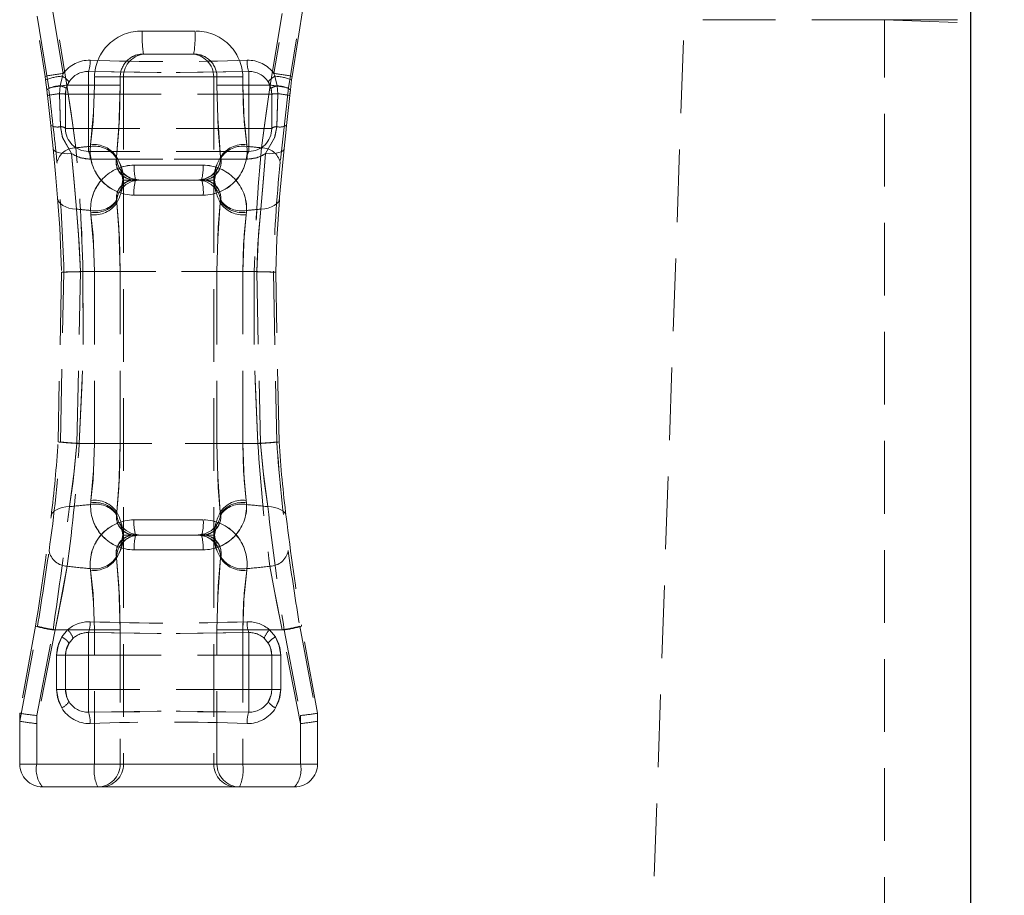
# Model space of a CAD drawing. Units: millimetres. Extents: x 0 to 420, y 0 to 297.
# Drawn here: x 175 to 192, y 236 to 251 of the extents above; entities that cross this region are included whole.
import ezdxf

# ---------------------------------------------------------------- set-up
doc = ezdxf.new("R2010")
doc.units = ezdxf.units.MM
doc.linetypes.add('HIDDEN', pattern=[1.905, 1.27, -0.635])
doc.layers.add('THICK_LINE', color=7, linetype='Continuous', lineweight=15)
doc.styles.add('SLDTEXTSTYLE4', font='TXT', dxfattribs={"width": 0.663})
doc.dimstyles.new('SLDDIMSTYLE1', dxfattribs={"dimtxt": 3.5, "dimasz": 4, "dimexe": 0, "dimexo": 0.0625, "dimgap": 0.875, "dimtad": 2, "dimlfac": 5, "dimrnd": 1e-09, "dimzin": 12, "dimdsep": 46, "dimtxsty": 'SLDTEXTSTYLE4', "dimsah": 1, "dimcen": 0.09, "dimadec": 0, "dimazin": 3, "dimtfac": 1, "dimtofl": 0, "dimtmove": 0, "dimatfit": 3, "dimfxl": 1, "dimfrac": 2, "dimtolj": 1, "dimtzin": 12, "dimarcsym": 0})

# ---------------------------------------------------------------- blocks, each defined once
blk = doc.blocks.new('_D_3')
at = {"layer": 'THICK_LINE'}
for p, q in [((191.041, 263.542), (203.141, 263.542)), ((201.141, 165.942), (201.141, 263.542)), ((183.158, 165.942), (203.141, 165.942))]:
    blk.add_line(p, q, dxfattribs=at)
for points in [[(201.141, 263.542), (200.141, 259.542), (202.141, 259.542)], [(201.141, 165.942), (202.141, 169.942), (200.141, 169.942)]]:
    blk.add_solid(points, dxfattribs=at)
at = {"layer": 'THICK_LINE', "insert": (196.629, 209.135, 0.02), "char_height": 3.5, "attachment_point": 1, "rotation": 90, "style": 'SLDTEXTSTYLE4'}
blk.add_mtext('488', dxfattribs=at)
blk = doc.blocks.new('_D_6')
at = {"layer": 'THICK_LINE'}
for p, q in [((191.041, 263.542), (213.141, 263.542)), ((211.141, 263.542), (211.141, 143.542)), ((191.141, 143.542), (213.141, 143.542))]:
    blk.add_line(p, q, dxfattribs=at)
for points in [[(211.141, 263.542), (210.141, 259.542), (212.141, 259.542)], [(211.141, 143.542), (212.141, 147.542), (210.141, 147.542)]]:
    blk.add_solid(points, dxfattribs=at)
at = {"layer": 'THICK_LINE', "insert": (206.629, 197.935, 0.02), "char_height": 3.5, "attachment_point": 1, "rotation": 90, "style": 'SLDTEXTSTYLE4'}
blk.add_mtext('600', dxfattribs=at)

msp = doc.modelspace()

# ---------------------------------------------------------------- linework, layer by layer
at = {"color": 7, "linetype": 'Continuous', "lineweight": 30}
msp.add_line((191.140718, 262.54211), (191.140718, 160.642106), dxfattribs=at)
at = {"color": 7, "linetype": 'HIDDEN', "lineweight": 0}
for p, q in [((175.047783, 250.150845), (174.605916, 252.88953)), ((174.919162, 252.869189), (175.365881, 250.197875)), ((178.915555, 250.197875), (179.362277, 252.869189)), ((179.675422, 252.889033), (179.233653, 250.150845)), ((174.581645, 252.85953), (174.986378, 250.352242)), ((175.301314, 250.40169), (174.897221, 252.8201)), ((179.384214, 252.8201), (178.980122, 250.40169)), ((179.295058, 250.352242), (179.69972, 252.859167)), ((183.158485, 165.942109), (186.140717, 251.34211)), ((189.640719, 251.34211), (186.140717, 251.34211)), ((189.640719, 251.34211), (191.140718, 251.34211)), ((189.640719, 231.284175), (189.640719, 251.34211)), ((189.640719, 251.34211), (191.140718, 251.281699)), ((176.680822, 251.142111), (177.600614, 251.142111)), ((177.600614, 251.142111), (176.680822, 251.142111)), ((177.580172, 250.74211), (176.701263, 250.74211)), ((174.986378, 250.352242), (174.993882, 250.290715)), ((174.993882, 250.290715), (175.014195, 250.116252)), ((175.244597, 250.186225), (175.285444, 250.354198)), ((175.285444, 250.354198), (175.301314, 250.40169)), ((175.740716, 250.04211), (175.740716, 250.437292)), ((175.740716, 250.437292), (175.740716, 250.04211)), ((175.845153, 250.197875), (175.845153, 250.34211)), ((175.845153, 250.34211), (176.296658, 250.34211)), ((176.296658, 250.34211), (175.845153, 250.34211)), ((176.296658, 250.34211), (176.296658, 250.197875)), ((176.352871, 250.34211), (176.296658, 250.34211)), ((176.352871, 250.34211), (176.352871, 248.54211)), ((177.928565, 250.34211), (176.352871, 250.34211)), ((176.352871, 250.34211), (177.928565, 250.34211)), ((177.928565, 250.34211), (177.928565, 248.54211)), ((177.984778, 250.34211), (177.928565, 250.34211)), ((177.984778, 250.197875), (177.984778, 250.34211)), ((178.436283, 250.34211), (177.984778, 250.34211)), ((178.436283, 250.34211), (177.984778, 250.34211)), ((178.436283, 250.34211), (178.436283, 250.197875)), ((178.540719, 250.437292), (178.540719, 250.04211)), ((178.540719, 250.04211), (178.540719, 250.437292)), ((178.980122, 250.40169), (178.995991, 250.354198)), ((178.995991, 250.354198), (179.036838, 250.186225)), ((179.26724, 250.116252), (179.287553, 250.290715)), ((179.287553, 250.290715), (179.295058, 250.352242)), ((175.013772, 250.117797), (175.026751, 250.003447)), ((175.014195, 250.116252), (175.025416, 250.017328)), ((175.23467, 250.049021), (175.244597, 250.186225)), ((175.340719, 250.04211), (175.354431, 250.145953)), ((175.354431, 250.145953), (175.402132, 250.255089)), ((175.365881, 250.197875), (175.845153, 250.197875)), ((175.845153, 250.197875), (175.365881, 250.197875)), ((175.845153, 250.197875), (176.296658, 250.197875)), ((176.296658, 250.197875), (175.845153, 250.197875)), ((177.984778, 250.197875), (178.436283, 250.197875)), ((178.436283, 250.197875), (177.984778, 250.197875)), ((178.436283, 250.197875), (178.915555, 250.197875)), ((178.915555, 250.197875), (178.436283, 250.197875)), ((178.879303, 250.255089), (178.927005, 250.145953)), ((178.927005, 250.145953), (178.940717, 250.04211)), ((179.036838, 250.186225), (179.046766, 250.049021)), ((179.25602, 250.017328), (179.26724, 250.116252)), ((179.267654, 250.117705), (179.26724, 250.116252)), ((175.025416, 250.017328), (175.081933, 249.496721)), ((175.340719, 249.44211), (175.340719, 250.04211)), ((175.740716, 250.04211), (175.340719, 250.04211)), ((175.340719, 250.04211), (175.740716, 250.04211)), ((175.740716, 249.44211), (175.740716, 250.04211)), ((175.740716, 250.04211), (178.540719, 250.04211)), ((178.940717, 250.04211), (178.540719, 250.04211)), ((178.540719, 250.04211), (178.540719, 249.44211)), ((178.540719, 250.04211), (178.940717, 250.04211)), ((178.940717, 250.04211), (178.940717, 249.44211)), ((179.199502, 249.496721), (179.25602, 250.017328)), ((175.740716, 249.44211), (175.340719, 249.44211)), ((175.340719, 249.44211), (175.740716, 249.44211)), ((175.740716, 249.44211), (175.740716, 249.042111)), ((178.540719, 249.44211), (175.740716, 249.44211)), ((175.740716, 249.042111), (175.740716, 249.44211)), ((178.940717, 249.44211), (178.540719, 249.44211)), ((178.540719, 249.042111), (178.540719, 249.44211)), ((178.540719, 249.44211), (178.940717, 249.44211)), ((178.540719, 249.44211), (178.540719, 249.042111)), ((175.774667, 249.128931), (175.778047, 249.158067)), ((178.503389, 249.158067), (178.506768, 249.128931)), ((178.540719, 249.042111), (175.740716, 249.042111)), ((176.232535, 248.942111), (176.228923, 248.924554)), ((176.232535, 248.942111), (176.232565, 248.942111)), ((178.048871, 248.942111), (178.0489, 248.942111)), ((178.052512, 248.924554), (178.0489, 248.942111)), ((176.344967, 248.54211), (176.352871, 248.54211)), ((176.562894, 248.54211), (176.352871, 248.54211)), ((176.352871, 248.54211), (176.352871, 242.342111)), ((176.562894, 248.54211), (177.718542, 248.54211)), ((176.626489, 248.54211), (176.575927, 248.545419)), ((177.654562, 248.539995), (177.771289, 248.521077)), ((177.714423, 248.546696), (177.654949, 248.54211)), ((177.928565, 248.54211), (177.718542, 248.54211)), ((177.928565, 248.54211), (177.928565, 242.342111)), ((176.233513, 248.169846), (176.231111, 248.187362)), ((176.238445, 248.143173), (176.233513, 248.169846)), ((178.047923, 248.169846), (178.042991, 248.143173)), ((178.050325, 248.187362), (178.047923, 248.169846)), ((175.779203, 248.010664), (175.780064, 247.981641)), ((175.780064, 247.981641), (175.784234, 247.936521)), ((178.497202, 247.936521), (178.501371, 247.981641)), ((178.501371, 247.981641), (178.502232, 248.010664)), ((175.271443, 246.932866), (175.211168, 243.967689)), ((175.250793, 243.967659), (175.311748, 246.932877)), ((175.538913, 243.942111), (175.602738, 246.942111)), ((175.845153, 246.942111), (175.602738, 246.942111)), ((175.602738, 246.942111), (175.845153, 246.942111)), ((175.644917, 246.942111), (178.636519, 246.942111)), ((178.636519, 246.942111), (175.644917, 246.942111)), ((176.296658, 246.942111), (175.845153, 246.942111)), ((175.845153, 246.942111), (175.845153, 243.942111)), ((175.845153, 246.942111), (176.296658, 246.942111)), ((176.296658, 243.942111), (176.296658, 246.942111)), ((178.436283, 246.942111), (177.984778, 246.942111)), ((177.984778, 246.942111), (177.984778, 243.942111)), ((177.984778, 246.942111), (178.436283, 246.942111)), ((178.436283, 243.942111), (178.436283, 246.942111)), ((178.678698, 246.942111), (178.436283, 246.942111)), ((178.436283, 246.942111), (178.678698, 246.942111)), ((178.678698, 246.942111), (178.742523, 243.942111)), ((178.969688, 246.932877), (179.030643, 243.967659)), ((179.070268, 243.967689), (179.009995, 246.932866)), ((175.845153, 243.942111), (175.538913, 243.942111)), ((175.538913, 243.942111), (175.845153, 243.942111)), ((175.580386, 243.942111), (178.70105, 243.942111)), ((178.70105, 243.942111), (175.580386, 243.942111)), ((176.296658, 243.942111), (175.845153, 243.942111)), ((175.845153, 243.942111), (176.296658, 243.942111)), ((178.436283, 243.942111), (177.984778, 243.942111)), ((177.984778, 243.942111), (178.436283, 243.942111)), ((178.742523, 243.942111), (178.436283, 243.942111)), ((178.436283, 243.942111), (178.742523, 243.942111)), ((175.780064, 242.902581), (175.779203, 242.873558)), ((175.784234, 242.9477), (175.780064, 242.902581)), ((178.501371, 242.902581), (178.497202, 242.9477)), ((178.502232, 242.873558), (178.501371, 242.902581)), ((176.233513, 242.714374), (176.238445, 242.741048)), ((178.042991, 242.741048), (178.047923, 242.714374)), ((176.231111, 242.696858), (176.233513, 242.714374)), ((178.047923, 242.714374), (178.050325, 242.696858)), ((176.352871, 242.342111), (176.352871, 238.34211)), ((176.562894, 242.342111), (176.352871, 242.342111)), ((177.718542, 242.342111), (176.562894, 242.342111)), ((176.626489, 242.342111), (176.575927, 242.345419)), ((176.626489, 242.342111), (176.575927, 242.345419)), ((177.654949, 242.342111), (177.700467, 242.34479)), ((177.654949, 242.342111), (177.700467, 242.34479)), ((177.654949, 242.342111), (177.705509, 242.338803)), ((177.928565, 242.342111), (177.718542, 242.342111)), ((177.928565, 242.342111), (177.928565, 238.34211)), ((176.228923, 241.959668), (176.232535, 241.94211)), ((176.232565, 241.94211), (176.232535, 241.94211)), ((178.0489, 241.94211), (178.048871, 241.94211)), ((178.0489, 241.94211), (178.052512, 241.959668)), ((175.778047, 241.726155), (175.774667, 241.75529)), ((178.506768, 241.75529), (178.503389, 241.726155)), ((174.81804, 240.749774), (174.540717, 239.229947)), ((174.540887, 239.090752), (174.852339, 240.749711)), ((175.158963, 240.686346), (174.838392, 239.048953)), ((174.838392, 239.190569), (175.123057, 240.686346)), ((175.377185, 240.686346), (175.123057, 240.686346)), ((175.123057, 240.686346), (175.377185, 240.686346)), ((175.158963, 240.686346), (175.845153, 240.686346)), ((175.845153, 240.686346), (175.158963, 240.686346)), ((175.377185, 240.686346), (175.274316, 240.561578)), ((176.296658, 240.686346), (175.845153, 240.686346)), ((175.845153, 238.34211), (175.845153, 240.686346)), ((175.845153, 240.686346), (176.296658, 240.686346)), ((176.296658, 240.686346), (176.296658, 238.34211)), ((177.984778, 240.686346), (178.436283, 240.686346)), ((177.984778, 238.34211), (177.984778, 240.686346)), ((178.436283, 240.686346), (177.984778, 240.686346)), ((178.436283, 240.686346), (179.122472, 240.686346)), ((178.436283, 240.686346), (178.436283, 238.34211)), ((179.122472, 240.686346), (178.436283, 240.686346)), ((179.158378, 240.686346), (178.904251, 240.686346)), ((179.00712, 240.561578), (178.904251, 240.686346)), ((178.904251, 240.686346), (179.158378, 240.686346)), ((179.443044, 239.048953), (179.122472, 240.686346)), ((179.158378, 240.686346), (179.443044, 239.190569)), ((179.429097, 240.749711), (179.740549, 239.090752)), ((179.740719, 239.229947), (179.463396, 240.749774)), ((175.402132, 240.455089), (175.472236, 240.538267)), ((175.740716, 240.242111), (175.740716, 240.63757)), ((175.740716, 240.63757), (175.740716, 240.242111)), ((178.540719, 240.63757), (178.540719, 240.242111)), ((178.540719, 240.242111), (178.540719, 240.63757)), ((178.809199, 240.538267), (178.879303, 240.455089)), ((175.340719, 240.242111), (175.184197, 240.242111)), ((175.184197, 240.242111), (175.184197, 239.642111)), ((175.184197, 240.242111), (175.340719, 240.242111)), ((175.340719, 239.642111), (175.340719, 240.242111)), ((175.740716, 240.242111), (175.340719, 240.242111)), ((175.340719, 240.242111), (175.740716, 240.242111)), ((175.740716, 239.642111), (175.740716, 240.242111)), ((175.740716, 240.242111), (178.540719, 240.242111)), ((178.940717, 240.242111), (178.540719, 240.242111)), ((178.540719, 240.242111), (178.540719, 239.642111)), ((178.540719, 240.242111), (178.940717, 240.242111)), ((178.940717, 240.242111), (178.940717, 239.642111)), ((179.097239, 240.242111), (178.940717, 240.242111)), ((178.940717, 240.242111), (179.097239, 240.242111)), ((179.097239, 239.642111), (179.097239, 240.242111)), ((175.184197, 239.642111), (175.340719, 239.642111)), ((175.184197, 239.642111), (175.340719, 239.642111)), ((175.740716, 239.642111), (175.340719, 239.642111)), ((175.340719, 239.642111), (175.740716, 239.642111)), ((175.740716, 239.642111), (175.740716, 239.246929)), ((178.540719, 239.642111), (175.740716, 239.642111)), ((175.740716, 239.246929), (175.740716, 239.642111)), ((178.940717, 239.642111), (178.540719, 239.642111)), ((178.540719, 239.246929), (178.540719, 239.642111)), ((178.540719, 239.642111), (178.540719, 239.246929)), ((178.540719, 239.642111), (178.940717, 239.642111)), ((179.097239, 239.642111), (178.940717, 239.642111)), ((179.097239, 239.642111), (178.940717, 239.642111)), ((174.540717, 239.229947), (174.540717, 239.23113)), ((174.540717, 239.229947), (174.540717, 239.091913)), ((174.838392, 238.34211), (174.838392, 239.190569)), ((179.443044, 239.190569), (179.443044, 238.34211)), ((179.740719, 239.23113), (179.740719, 239.229947)), ((179.740719, 239.091913), (179.740719, 239.229947)), ((174.540717, 239.091913), (174.540887, 239.090752)), ((174.540717, 238.34211), (174.540717, 239.091913)), ((174.838392, 239.048953), (174.838392, 238.34211)), ((179.443044, 238.34211), (179.443044, 239.048953)), ((179.740549, 239.090752), (179.740719, 239.091913)), ((179.740719, 239.091913), (179.740719, 238.34211)), ((174.838392, 238.34211), (174.540717, 238.34211)), ((174.540717, 238.34211), (174.838392, 238.34211)), ((174.838392, 238.34211), (174.540717, 238.34211)), ((174.540717, 238.34211), (174.838392, 238.34211)), ((174.838392, 238.34211), (175.845153, 238.34211)), ((179.443044, 238.34211), (174.838392, 238.34211)), ((174.838392, 238.34211), (179.443044, 238.34211)), ((175.845153, 238.34211), (174.838392, 238.34211)), ((176.296658, 238.34211), (175.845153, 238.34211)), ((175.845153, 238.34211), (176.296658, 238.34211)), ((176.296658, 238.34211), (176.352871, 238.34211)), ((176.352871, 238.34211), (177.928565, 238.34211)), ((177.928565, 238.34211), (176.352871, 238.34211)), ((177.928565, 238.34211), (177.984778, 238.34211)), ((177.984778, 238.34211), (178.436283, 238.34211)), ((178.436283, 238.34211), (177.984778, 238.34211)), ((178.436283, 238.34211), (179.443044, 238.34211)), ((179.443044, 238.34211), (178.436283, 238.34211)), ((179.443044, 238.34211), (179.740719, 238.34211)), ((179.443044, 238.34211), (179.740719, 238.34211)), ((179.740719, 238.34211), (179.443044, 238.34211)), ((179.740719, 238.34211), (179.443044, 238.34211)), ((175.902734, 237.942109), (174.940718, 237.942109)), ((175.95895, 237.942109), (175.902734, 237.942109)), ((177.140719, 237.942109), (175.95895, 237.942109)), ((178.322486, 237.942109), (177.140719, 237.942109)), ((178.378702, 237.942109), (178.322486, 237.942109)), ((179.340718, 237.942109), (178.378702, 237.942109))]:
    msp.add_line(p, q, dxfattribs=at)
at = {"color": 7, "linetype": 'HIDDEN', "lineweight": 0, "flags": 128}
for points in [[(175.740716, 250.437292), (176.938415, 250.419754), (178.540719, 250.437292)], [(178.540719, 250.437292), (177.34302, 250.419754), (175.740716, 250.437292)], [(175.365881, 250.197875), (175.459979, 249.538819), (175.517944, 249.104663)], [(175.517944, 249.104663), (175.436655, 249.707929), (175.365881, 250.197875)], [(175.778047, 249.158067), (175.831915, 249.721303), (175.845153, 250.197875)], [(175.845153, 250.197875), (175.821314, 249.562166), (175.778047, 249.158067)], [(176.296658, 250.197875), (176.284007, 249.621812), (176.232535, 248.942111)], [(176.232535, 248.942111), (176.273877, 249.429586), (176.296658, 250.197875)], [(178.0489, 248.942111), (178.007559, 249.429586), (177.984778, 250.197875)], [(177.984778, 250.197875), (177.997429, 249.621812), (178.0489, 248.942111)], [(178.436283, 250.197875), (178.460125, 249.562166), (178.503389, 249.158067)], [(178.503389, 249.158067), (178.449521, 249.721303), (178.436283, 250.197875)], [(178.763492, 249.104663), (178.84478, 249.707929), (178.915555, 250.197875)], [(178.915555, 250.197875), (178.821457, 249.538819), (178.763492, 249.104663)], [(179.233653, 250.150845), (179.166774, 249.569686), (179.08986, 248.852042)], [(179.256294, 250.017594), (179.259104, 250.042283), (179.267663, 250.117705)], [(175.253726, 249.473444), (175.240732, 249.870977), (175.23467, 250.049021)], [(175.23467, 250.049021), (175.248057, 249.649759), (175.253726, 249.473444)], [(179.046766, 250.049021), (179.033378, 249.649759), (179.02771, 249.473444)], [(179.02771, 249.473444), (179.040704, 249.870977), (179.046766, 250.049021)], [(175.081933, 249.496721), (175.095934, 249.364852), (175.124857, 249.090186)], [(175.447873, 249.002475), (175.285531, 249.288879), (175.253726, 249.473444)], [(175.253726, 249.473444), (175.289322, 249.277728), (175.447873, 249.002475)], [(179.02771, 249.473444), (178.992114, 249.277728), (178.833563, 249.002475)], [(178.833563, 249.002475), (178.995905, 249.288879), (179.02771, 249.473444)], [(179.156581, 249.090186), (179.185501, 249.364852), (179.199502, 249.496721)], [(175.124857, 249.090186), (175.166244, 248.650251), (175.202966, 248.230465)], [(175.124857, 249.090186), (175.130299, 249.070328), (175.147546, 249.052104), (175.176082, 249.036065), (175.215045, 249.022695), (175.263268, 249.012392), (175.3193, 249.005466), (175.381458, 249.002128), (175.447873, 249.002475)], [(175.447873, 249.002475), (175.381458, 249.002128), (175.3193, 249.005466), (175.263268, 249.012392), (175.215045, 249.022695), (175.176082, 249.036065), (175.147546, 249.052104), (175.130299, 249.070328), (175.124857, 249.090186)], [(179.156581, 249.090186), (179.151139, 249.070328), (179.13389, 249.052104), (179.105354, 249.036065), (179.06639, 249.022695), (179.018167, 249.012392), (178.962136, 249.005466), (178.899977, 249.002128), (178.833563, 249.002475)], [(179.156581, 249.090186), (179.151139, 249.070328), (179.13389, 249.052104), (179.105354, 249.036065), (179.06639, 249.022695), (179.018167, 249.012392), (178.962136, 249.005466), (178.899977, 249.002128), (178.833563, 249.002475)], [(179.078469, 248.230465), (179.079295, 248.240226), (179.156581, 249.090186)], [(175.530401, 248.034046), (175.492439, 248.497233), (175.447873, 249.002475)], [(175.771154, 248.907589), (175.584365, 248.937548), (175.447873, 249.002475)], [(175.447873, 249.002475), (175.491602, 248.507086), (175.530401, 248.034046)], [(175.771154, 248.907589), (176.167471, 248.907127), (176.96654, 248.906685), (177.77429, 248.906862), (178.510282, 248.907589)], [(178.510282, 248.907589), (178.113965, 248.907127), (177.314896, 248.906685), (176.507146, 248.906862), (175.771154, 248.907589)], [(178.510282, 248.907589), (178.697071, 248.937548), (178.833563, 249.002475)], [(178.833563, 249.002475), (178.789834, 248.507086), (178.751034, 248.034046)], [(178.751034, 248.034046), (178.788996, 248.497233), (178.833563, 249.002475)], [(176.622576, 248.544922), (176.493884, 248.56578), (176.398105, 248.617998), (176.338292, 248.675068), (176.309282, 248.716713), (176.299325, 248.736148), (176.298011, 248.739227), (176.302064, 248.726388), (176.31296, 248.683583), (176.3335, 248.582009), (176.340706, 248.541341)], [(177.741707, 248.802146), (176.94102, 248.802533), (176.539729, 248.802146)], [(176.539729, 248.802146), (177.340416, 248.802533), (177.741707, 248.802146)], [(177.940754, 248.5399), (177.957011, 248.629551), (177.973912, 248.706184), (177.982373, 248.736141), (177.982849, 248.737863), (177.974985, 248.721776), (177.951885, 248.686153), (177.887244, 248.620992), (177.775795, 248.561656), (177.667043, 248.546875)], [(176.340429, 248.542914), (176.324425, 248.454668), (176.307524, 248.378038), (176.299063, 248.34808), (176.298586, 248.346356), (176.306451, 248.362444), (176.329551, 248.398068), (176.394192, 248.463229), (176.505641, 248.522565), (176.622746, 248.53848)], [(176.507381, 248.523388), (176.552991, 248.535087), (176.626489, 248.54211)], [(176.507381, 248.523388), (176.552991, 248.535087), (176.626489, 248.54211)], [(177.774087, 248.523378), (177.728445, 248.535087), (177.654949, 248.54211)], [(177.774087, 248.523378), (177.728445, 248.535087), (177.654949, 248.54211)], [(177.771289, 248.521077), (177.787552, 248.518441), (177.883331, 248.466223), (177.943144, 248.409151), (177.972153, 248.367507), (177.98211, 248.348073), (177.983425, 248.344994), (177.979372, 248.357833), (177.968476, 248.400637), (177.947936, 248.50221), (177.940491, 248.544224)], [(175.202966, 248.230465), (175.240237, 247.706013), (175.271443, 246.932866)], [(175.202966, 248.230465), (175.209255, 248.192883), (175.227297, 248.157159), (175.256557, 248.124362), (175.296155, 248.095474), (175.344909, 248.071361), (175.40136, 248.052744), (175.463814, 248.040181), (175.530401, 248.034046)], [(175.530401, 248.034046), (175.463814, 248.040181), (175.40136, 248.052744), (175.344909, 248.071361), (175.296155, 248.095474), (175.256557, 248.124362), (175.227297, 248.157159), (175.209255, 248.192883), (175.202966, 248.230465)], [(177.745417, 248.275865), (176.944748, 248.275488), (176.536018, 248.275865)], [(176.536018, 248.275865), (177.336687, 248.275488), (177.745417, 248.275865)], [(179.078469, 248.230465), (179.072181, 248.192883), (179.054139, 248.157159), (179.024879, 248.124362), (178.98528, 248.095474), (178.936527, 248.071361), (178.880075, 248.052744), (178.817621, 248.040181), (178.751034, 248.034046)], [(179.078469, 248.230465), (179.072181, 248.192883), (179.054139, 248.157159), (179.024879, 248.124362), (178.98528, 248.095474), (178.936527, 248.071361), (178.880075, 248.052744), (178.817621, 248.040181), (178.751034, 248.034046)], [(179.009995, 246.932866), (179.030848, 247.512754), (179.078469, 248.230465)], [(176.296658, 246.942111), (176.284007, 247.518174), (176.238445, 248.143173)], [(176.238445, 248.143173), (176.273877, 247.7104), (176.296658, 246.942111)], [(178.042991, 248.143173), (178.007559, 247.7104), (177.984778, 246.942111)], [(177.984778, 246.942111), (177.997429, 247.518174), (178.042991, 248.143173)], [(175.602738, 246.942111), (175.569752, 247.592226), (175.530401, 248.034046)], [(175.530401, 248.034046), (175.580687, 247.42962), (175.602738, 246.942111)], [(175.784234, 247.936521), (175.831915, 247.418681), (175.845153, 246.942111)], [(175.845153, 246.942111), (175.821314, 247.57782), (175.784234, 247.936521)], [(178.436283, 246.942111), (178.460125, 247.57782), (178.497202, 247.936521)], [(178.497202, 247.936521), (178.449521, 247.418681), (178.436283, 246.942111)], [(178.751034, 248.034046), (178.700749, 247.42962), (178.678698, 246.942111)], [(178.678698, 246.942111), (178.711683, 247.592226), (178.751034, 248.034046)], [(175.644917, 246.942111), (175.64706, 245.442971), (175.580386, 243.942111)], [(175.580386, 243.942111), (175.646988, 245.439725), (175.644917, 246.942111)], [(178.636519, 246.942111), (178.634376, 245.442971), (178.70105, 243.942111)], [(178.70105, 243.942111), (178.634447, 245.439725), (178.636519, 246.942111)], [(175.408984, 242.837297), (175.49173, 243.452725), (175.538913, 243.942111)], [(175.538913, 243.942111), (175.471613, 243.283067), (175.408984, 242.837297)], [(175.845153, 243.942111), (175.821314, 243.306402), (175.784234, 242.9477)], [(175.784234, 242.9477), (175.831915, 243.465539), (175.845153, 243.942111)], [(176.238445, 242.741048), (176.273877, 243.173822), (176.296658, 243.942111)], [(176.296658, 243.942111), (176.284007, 243.366048), (176.238445, 242.741048)], [(177.984778, 243.942111), (177.997429, 243.366048), (178.042991, 242.741048)], [(178.042991, 242.741048), (178.007559, 243.173822), (177.984778, 243.942111)], [(178.497202, 242.9477), (178.449521, 243.465539), (178.436283, 243.942111)], [(178.436283, 243.942111), (178.460125, 243.306402), (178.497202, 242.9477)], [(178.742523, 243.942111), (178.809822, 243.283067), (178.872452, 242.837297)], [(178.872452, 242.837297), (178.789706, 243.452725), (178.742523, 243.942111)], [(175.088299, 242.657933), (175.095711, 242.693723), (175.114203, 242.727335), (175.143251, 242.757813), (175.18203, 242.784291), (175.229437, 242.806017), (175.284127, 242.822375), (175.344548, 242.832901), (175.408984, 242.837297)], [(175.408984, 242.837297), (175.344548, 242.832901), (175.284127, 242.822375), (175.229437, 242.806017), (175.18203, 242.784291), (175.143251, 242.757813), (175.114203, 242.727335), (175.095711, 242.693723), (175.088299, 242.657933)], [(179.193137, 242.657933), (179.185725, 242.693723), (179.167233, 242.727335), (179.138184, 242.757813), (179.099405, 242.784291), (179.051999, 242.806017), (178.997309, 242.822375), (178.936887, 242.832901), (178.872452, 242.837297)], [(179.193137, 242.657933), (179.185725, 242.693723), (179.167233, 242.727335), (179.138184, 242.757813), (179.099405, 242.784291), (179.051999, 242.806017), (178.997309, 242.822375), (178.936887, 242.832901), (178.872452, 242.837297)], [(176.536018, 242.608356), (177.336687, 242.608733), (177.745417, 242.608356)], [(177.745417, 242.608356), (176.944748, 242.608733), (176.536018, 242.608356)], [(176.6159, 242.346003), (176.493884, 242.36578), (176.398105, 242.417999), (176.338292, 242.475069), (176.309282, 242.516714), (176.299325, 242.536148), (176.298011, 242.539226), (176.302064, 242.526387), (176.31296, 242.483584), (176.3335, 242.38201), (176.340944, 242.339998)], [(177.941007, 242.341306), (177.957011, 242.429552), (177.973912, 242.506183), (177.982373, 242.536142), (177.982849, 242.537864), (177.974985, 242.521777), (177.951885, 242.486153), (177.887244, 242.420991), (177.775795, 242.361655), (177.654431, 242.345162)], [(176.340682, 242.34432), (176.324425, 242.254669), (176.307524, 242.178037), (176.299063, 242.14808), (176.298586, 242.146357), (176.306451, 242.162444), (176.329551, 242.198069), (176.394192, 242.26323), (176.505641, 242.322566), (176.627005, 242.339059)], [(177.665535, 242.338217), (177.787552, 242.318442), (177.883331, 242.266222), (177.943144, 242.209152), (177.972153, 242.167508), (177.98211, 242.148072), (177.983425, 242.144995), (177.979372, 242.157834), (177.968476, 242.200638), (177.947936, 242.302211), (177.94073, 242.34288)], [(176.539729, 242.082075), (177.340416, 242.081688), (177.741707, 242.082075)], [(177.741707, 242.082075), (176.94102, 242.081688), (176.539729, 242.082075)], [(176.232535, 241.94211), (176.273877, 241.454635), (176.296658, 240.686346)], [(176.296658, 240.686346), (176.284007, 241.262408), (176.232535, 241.94211)], [(177.984778, 240.686346), (177.997429, 241.262408), (178.0489, 241.94211)], [(178.0489, 241.94211), (178.007559, 241.454635), (177.984778, 240.686346)], [(175.371171, 241.795369), (175.255737, 241.177972), (175.158963, 240.686346)], [(175.158963, 240.686346), (175.291104, 241.363994), (175.371171, 241.795369)], [(175.845153, 240.686346), (175.821314, 241.322055), (175.778047, 241.726155)], [(175.778047, 241.726155), (175.831915, 241.162918), (175.845153, 240.686346)], [(178.503389, 241.726155), (178.449521, 241.162918), (178.436283, 240.686346)], [(178.436283, 240.686346), (178.460125, 241.322055), (178.503389, 241.726155)], [(179.122472, 240.686346), (178.990332, 241.363994), (178.910265, 241.795369)], [(178.910265, 241.795369), (179.025698, 241.177972), (179.122472, 240.686346)], [(175.274316, 240.561578), (175.199709, 240.379136), (175.184197, 240.242111)], [(175.184197, 240.242111), (175.216234, 240.437628), (175.274316, 240.561578)], [(175.740716, 240.63757), (176.938353, 240.620171), (178.540719, 240.63757)], [(178.540719, 240.63757), (177.343083, 240.620171), (175.740716, 240.63757)], [(179.097239, 240.242111), (179.065201, 240.437628), (179.00712, 240.561578)], [(179.00712, 240.561578), (179.081727, 240.379136), (179.097239, 240.242111)], [(175.340719, 240.242111), (175.35129, 240.333461), (175.402132, 240.455089)], [(178.879303, 240.455089), (178.918884, 240.372456), (178.940717, 240.242111)], [(175.184197, 239.642111), (175.216234, 239.446593), (175.274316, 239.322642)], [(175.274316, 239.322642), (175.199709, 239.505085), (175.184197, 239.642111)], [(175.402132, 239.429132), (175.362552, 239.511766), (175.340719, 239.642111)], [(178.940717, 239.642111), (178.930146, 239.55076), (178.879303, 239.429132)], [(179.00712, 239.322642), (179.081727, 239.505085), (179.097239, 239.642111)], [(179.097239, 239.642111), (179.065201, 239.446593), (179.00712, 239.322642)], [(178.540719, 239.246929), (177.34302, 239.264465), (175.740716, 239.246929)], [(175.740716, 239.246929), (176.938415, 239.264465), (178.540719, 239.246929)]]:
    msp.add_lwpolyline(points, dxfattribs=at)
at = {"color": 7, "linetype": 'HIDDEN', "lineweight": 0}
for centre, radius, start, end in [((176.661712, 250.325608), 0.816726, 88.6592656, 178.8422413), ((176.661817, 250.325498), 0.816833, 88.6668177, 178.8346892), ((178.653393, 251.042393), 1.975091, 177.1060444, 188.7448874), ((175.628522, 251.042369), 1.974612, 351.2536986, 2.8953697), ((177.619724, 250.325608), 0.816726, 1.1577587, 91.3407344), ((177.619619, 250.325498), 0.816833, 1.1653108, 91.3331823), ((175.759045, 250.069363), 0.565649, 88.7734199, 144.0192131), ((175.759111, 250.069231), 0.565779, 88.7803319, 144.0123011), ((175.293545, 250.607314), 0.478404, 339.1823151, 3.3035416), ((177.140718, 286.735297), 36.126384, 267.8273757, 272.1726243), ((177.140718, 286.735297), 36.126384, 267.8273757, 272.1726243), ((176.697175, 250.341613), 0.400517, 89.4151368, 179.9288924), ((176.697759, 250.341022), 0.401103, 89.4994564, 179.8445728), ((176.749856, 250.345125), 0.396996, 90.4417599, 180.4350922), ((177.53158, 250.345125), 0.396996, 359.5649078, 89.5582401), ((177.584261, 250.341613), 0.400517, 0.0711076, 90.5848632), ((177.583676, 250.341022), 0.401103, 0.1554272, 90.5005436), ((178.987891, 250.607314), 0.478404, 176.6964584, 200.8176849), ((178.52239, 250.069363), 0.565649, 35.9807869, 91.2265801), ((178.522325, 250.069231), 0.565779, 35.9876989, 91.2196681), ((175.54616, 247.814613), 2.598637, 95.4064857, 102.4398032), ((175.32323, 249.479384), 0.87563, 92.4732329, 112.0939746), ((175.1401, 250.064827), 0.323822, 35.983422, 63.3306756), ((175.731369, 250.048967), 0.388437, 88.6211319, 147.9509631), ((175.731363, 250.048979), 0.388425, 88.620139, 147.9519559), ((178.550073, 250.048979), 0.388425, 32.0480441, 91.379861), ((179.141336, 250.064827), 0.323822, 116.6693244, 144.016578), ((178.735275, 247.814613), 2.598637, 77.5601968, 84.5935143), ((178.958206, 249.479384), 0.87563, 67.9060254, 87.5267671), ((175.243692, 249.774893), 0.411333, 89.8739553, 123.9130527), ((175.70735, 246.788958), 3.425977, 95.7202074, 101.099859), ((91.255912, 240.216709), 84.378697, 5.87394555, 6.76127092), ((175.155911, 249.77444), 0.421227, 61.8819392, 77.8458194), ((175.740718, 250.04211), 0.4, 147.8291328, 180), ((178.540718, 250.04211), 0.4, 0, 32.1708672), ((178.574085, 246.788958), 3.425977, 78.900141, 84.2797926), ((179.125525, 249.77444), 0.421227, 102.1541806, 118.1180608), ((179.037743, 249.774893), 0.411333, 56.0869473, 90.1260447), ((179.03122, 249.744277), 0.441983, 57.6602248, 89.2716929), ((175.383338, 248.360799), 1.694756, 95.0326016, 102.1923372), ((175.253324, 249.518166), 0.531182, 80.5301422, 92.0125012), ((179.028112, 249.518166), 0.531182, 87.9874988, 99.4698578), ((178.898129, 248.361007), 1.694545, 77.8072172, 84.967844), ((178.876552, 248.200275), 1.856565, 78.1973341, 84.7396204), ((175.199236, 249.716872), 0.249452, 241.9500138, 282.6173356), ((175.26339, 249.363848), 0.110022, 45.3436209, 95.0391658), ((175.740718, 249.44211), 0.399999, 179.9999503, 269.9998362), ((178.540718, 249.44211), 0.399999, 270.0001568, 0.0000566), ((179.018046, 249.363848), 0.110022, 84.9608342, 134.6563791), ((179.0822, 249.716872), 0.249452, 257.3826644, 298.0499862), ((175.518894, 248.766303), 0.338362, 90.1609103, 165.3214402), ((177.111307, 233.619053), 15.567367, 94.9255739, 95.8746681), ((146.784151, 246.332574), 28.867202, 1.2099026, 5.510549), ((146.891053, 246.338851), 28.760191, 1.2018979, 5.5185537), ((176.542623, 249.048041), 0.772204, 173.9871091, 269.5099258), ((176.545935, 249.050997), 0.775195, 174.23003, 269.2670049), ((175.844945, 248.678122), 0.456254, 32.6918576, 98.8606858), ((175.836133, 248.694089), 0.4676, 32.0334216, 97.1358006), ((177.738812, 249.048041), 0.772204, 270.4900742, 6.0128909), ((177.7355, 249.050997), 0.775195, 270.7329951, 5.76997), ((178.445303, 248.694089), 0.4676, 82.8641994, 147.9665784), ((178.43649, 248.678122), 0.456254, 81.1393142, 147.3081424), ((177.170385, 233.621767), 15.564641, 84.1252488, 85.0745092), ((207.390382, 246.338851), 28.760191, 174.4814463, 178.7981021), ((207.497284, 246.332574), 28.867202, 174.489451, 178.7900974), ((178.762541, 248.766303), 0.338362, 14.6785598, 89.8390897), ((175.771271, 249.506146), 0.598557, 237.2962131, 269.9888014), ((175.56617, 248.931913), 0.206422, 353.2326793, 32.2656625), ((176.544258, 248.862878), 0.321309, 168.9333103, 273.3250906), ((176.550502, 248.868331), 0.326457, 170.082993, 272.1754079), ((176.629549, 248.939094), 0.396996, 179.5645655, 269.558369), ((175.456118, 248.490491), 0.898237, 3.2944339, 30.1844018), ((175.613947, 248.53796), 0.738935, 0.3217598, 33.157076), ((176.636944, 248.941882), 0.404379, 179.9676501, 213.2308834), ((177.651886, 248.939094), 0.396996, 270.4420667, 0.4354323), ((177.737178, 248.862878), 0.321309, 266.6749094, 11.0666897), ((177.730934, 248.868331), 0.326457, 267.8245921, 9.917007), ((178.6675, 248.537957), 0.738947, 146.8431985, 179.6779658), ((178.825317, 248.490491), 0.898237, 149.8155982, 176.7055661), ((177.644471, 248.941886), 0.4044, 326.942217, 0.0318948), ((178.715266, 248.931913), 0.206422, 147.7343375, 186.7673207), ((178.510165, 249.506146), 0.598557, 270.0111986, 302.7037869), ((151.472425, 246.403481), 23.8452, 1.2721492, 5.8938467), ((151.246244, 246.389318), 24.071642, 1.293899, 5.872097), ((176.543994, 248.036916), 0.765241, 90.3193609, 181.9659313), ((176.547232, 248.033805), 0.768377, 90.5595242, 181.7257679), ((177.333934, 248.752339), 0.795765, 176.4115681, 195.3185538), ((176.947321, 248.752349), 0.795945, 344.6842623, 3.5869153), ((177.737442, 248.036916), 0.765241, 358.0340687, 89.6806391), ((177.734203, 248.033805), 0.768377, 358.2742321, 89.4404758), ((203.035192, 246.389318), 24.071642, 174.127903, 178.706101), ((202.809011, 246.403481), 23.8452, 174.1061533, 178.7278508), ((176.547663, 248.223998), 0.318666, 86.6219542, 186.6016239), ((176.55363, 248.218358), 0.324005, 87.7339989, 185.4895792), ((175.262047, 248.639109), 1.095128, 333.0728734, 354.9184448), ((175.262047, 248.639109), 1.095128, 333.0728734, 354.9184448), ((177.356472, 248.327524), 0.822079, 164.8689262, 183.6028375), ((177.733774, 248.223999), 0.318664, 353.398145, 93.3777685), ((177.727806, 248.218358), 0.324005, 354.5103869, 92.2655266), ((176.924963, 248.327524), 0.822079, 356.3971625, 15.1310738), ((179.019408, 248.639115), 1.095148, 185.0817514, 206.9269305), ((179.019408, 248.639115), 1.095148, 185.0817514, 206.9269305), ((176.636453, 248.142514), 0.403866, 145.4983784, 176.1194739), ((177.644934, 248.142503), 0.403915, 3.8815911, 34.2510145), ((175.869025, 248.447173), 0.445654, 258.3723458, 324.3391196), ((175.859286, 248.431126), 0.456413, 260.0042613, 325.0777272), ((175.843713, 248.408281), 0.475495, 262.8140743, 326.1141056), ((178.437722, 248.408281), 0.475495, 213.8858944, 277.1859257), ((178.422149, 248.431126), 0.456413, 214.9222728, 279.9957387), ((178.412411, 248.447173), 0.445654, 215.6608804, 281.6276542), ((177.112508, 263.533808), 15.580298, 264.1718354, 265.0908326), ((177.169198, 263.530928), 15.577406, 274.9090821, 275.8282499), ((175.929227, 229.301177), 17.643955, 91.0602788, 92.1365367), ((176.082626, 225.134765), 21.811738, 91.1498645, 92.0253885), ((178.19881, 225.134765), 21.811738, 87.9746115, 88.8501355), ((178.35215, 229.298858), 17.646275, 87.8635436, 88.9396697), ((151.270531, 245.496821), 24.028968, 351.7851671, 356.3513297), ((151.498815, 245.473102), 23.79964, 351.763156, 356.3733408), ((153.848265, 245.311116), 21.405103, 352.8798226, 356.4016375), ((175.844889, 249.975369), 6.041012, 263.9784122, 267.0967365), ((175.99283, 251.401805), 7.471087, 264.2999225, 266.8353594), ((146.894138, 245.654225), 28.737296, 352.2829893, 356.5844032), ((146.781092, 245.665242), 28.850797, 352.2914543, 356.5759382), ((178.288606, 251.401805), 7.471087, 273.1646406, 275.7000775), ((207.500343, 245.665242), 28.850797, 183.4240618, 187.7085457), ((207.387298, 245.654225), 28.737296, 183.4155968, 187.7170107), ((178.436546, 249.975369), 6.041012, 272.9032635, 276.0215878), ((202.782621, 245.473102), 23.79964, 183.6266592, 188.236844), ((203.010904, 245.496821), 24.028968, 183.6486703, 188.2148329), ((200.610056, 245.327709), 21.582682, 183.6128555, 187.1056845), ((175.859284, 242.453092), 0.456416, 34.9223293, 99.995361), ((175.843713, 242.47594), 0.475495, 33.8858944, 97.1859257), ((178.437722, 242.47594), 0.475495, 82.8140743, 146.1141056), ((178.422152, 242.453092), 0.456416, 80.004639, 145.0776707), ((106.802151, 250.86274), 69.074635, 351.52808443, 353.32801626), ((106.773109, 250.8666), 69.103929, 351.52846597, 353.32763472), ((177.109779, 227.380291), 15.550297, 94.9085681, 96.2792181), ((176.543994, 242.847304), 0.765241, 178.0339631, 269.680637), ((176.547234, 242.850418), 0.768379, 178.2742546, 269.4403455), ((175.869024, 242.437048), 0.445655, 35.66073, 101.6274769), ((175.263223, 242.245448), 1.093927, 5.0694144, 26.9392675), ((175.263223, 242.245448), 1.093927, 5.0694144, 26.9392675), ((177.734202, 242.850418), 0.768379, 270.5596545, 1.7257454), ((177.737442, 242.847304), 0.765241, 270.319363, 1.9660369), ((179.018232, 242.245443), 1.093947, 153.0609292, 174.930389), ((179.018232, 242.245443), 1.093947, 153.0609292, 174.930389), ((178.412412, 242.437048), 0.445655, 78.3725231, 144.33927), ((177.171657, 227.380291), 15.550297, 83.7207819, 85.0914319), ((247.526582, 250.869027), 69.122343, 186.67260494, 188.47129437), ((247.487146, 250.863785), 69.082565, 186.67208705, 188.47181226), ((116.956126, 249.918181), 58.583793, 350.99615515, 352.88107212), ((116.987828, 249.913691), 58.551778, 350.99563979, 352.88158748), ((176.542623, 241.83618), 0.772204, 90.4900742, 186.0128909), ((176.545935, 241.833224), 0.775195, 90.7329604, 185.7700047), ((176.547663, 242.660223), 0.318666, 173.3983761, 273.3780458), ((176.553638, 242.66587), 0.324012, 174.511932, 272.2644899), ((176.636559, 242.741729), 0.403973, 183.8827273, 213.2427186), ((177.356472, 242.556696), 0.822079, 176.3971625, 195.1310738), ((177.727798, 242.66587), 0.324012, 267.7359848, 5.4881017), ((177.733774, 242.660221), 0.318664, 266.6222315, 6.601855), ((176.924963, 242.556696), 0.822079, 344.8689262, 3.6028375), ((177.735501, 241.833224), 0.775195, 354.2299953, 89.2670396), ((177.738812, 241.83618), 0.772204, 353.9871091, 89.5099258), ((177.644852, 242.741735), 0.403999, 326.9623887, 356.1167326), ((237.293607, 249.913691), 58.551778, 187.11841252, 189.00436021), ((237.32531, 249.918181), 58.583793, 187.11892788, 189.00384485), ((176.544257, 242.021343), 0.321309, 86.6748618, 191.0665161), ((176.550502, 242.01589), 0.326456, 87.824573, 189.9168049), ((176.629549, 241.945127), 0.396996, 90.441631, 180.4354345), ((175.613947, 242.34626), 0.738935, 326.842924, 359.6782402), ((175.456118, 242.39373), 0.898237, 329.8155982, 356.7055661), ((177.333926, 242.131882), 0.795758, 164.6813552, 183.5885228), ((177.651886, 241.945127), 0.396996, 359.5645677, 89.5579333), ((176.947329, 242.131872), 0.795937, 356.4129937, 15.3158286), ((177.737178, 242.021343), 0.321309, 348.9334839, 93.3251382), ((177.730934, 242.01589), 0.326456, 350.0831951, 92.175427), ((178.825317, 242.39373), 0.898237, 183.2944339, 210.1844018), ((178.6675, 242.346264), 0.738947, 180.3220342, 213.1568015), ((90.987312, 254.228038), 84.941204, 350.86981083, 351.76624576), ((175.385227, 242.134974), 0.339896, 192.1496108, 267.6298389), ((177.644485, 241.942337), 0.404386, 359.9677474, 33.2305754), ((178.896208, 242.134974), 0.339896, 272.3701611, 347.8503892), ((260.172569, 253.751379), 81.783566, 188.21644834, 189.14749508), ((175.844945, 242.206098), 0.456254, 261.1393612, 327.308408), ((175.836135, 242.190129), 0.467596, 262.8638256, 327.9666457), ((178.4453, 242.190129), 0.467596, 212.0333543, 277.1361744), ((178.436491, 242.206098), 0.456254, 212.691592, 278.8606388), ((177.107773, 257.227269), 15.529305, 263.5793305, 265.0754106), ((177.173663, 257.227269), 15.529305, 274.9245894, 276.4206695), ((175.757421, 240.24795), 0.580319, 88.6440097, 130.9362149), ((175.757421, 240.24795), 0.580319, 88.6440097, 130.9362149), ((175.317486, 240.802878), 0.454369, 338.665069, 3.1829693), ((177.140718, 279.237905), 38.434207, 267.9578903, 272.0421097), ((177.140718, 279.237905), 38.434207, 267.9578903, 272.0421097), ((178.96395, 240.802878), 0.454369, 176.8170307, 201.334931), ((178.524015, 240.24795), 0.580319, 49.0637851, 91.3559903), ((178.524015, 240.24795), 0.580319, 49.0637851, 91.3559903), ((175.332488, 242.458577), 1.784563, 253.2451683, 263.2604195), ((175.448009, 242.858581), 2.191381, 254.2271711, 262.4205353), ((175.15513, 240.439263), 0.332202, 17.338902, 48.0537696), ((179.126306, 240.439263), 0.332202, 131.9462304, 162.661098), ((178.833427, 242.858581), 2.191381, 277.5794647, 285.7728289), ((178.948948, 242.458577), 1.784563, 276.7395805, 286.7548317), ((175.11272, 240.237668), 0.361982, 36.9156787, 63.485795), ((175.731644, 240.249509), 0.388167, 88.6607253, 131.9351424), ((175.731644, 240.249509), 0.388167, 88.6607253, 131.9351424), ((178.549793, 240.249512), 0.388164, 48.0646958, 91.3394366), ((178.549793, 240.249512), 0.388164, 48.0646958, 91.3394366), ((179.168716, 240.237668), 0.361982, 116.514205, 143.0843213), ((175.740718, 240.24211), 0.4, 147.8291328, 180), ((178.540718, 240.24211), 0.4, 0, 32.1708672), ((175.740718, 239.64211), 0.4, 180, 212.1708672), ((178.540718, 239.64211), 0.4, 327.8291328, 0), ((175.112706, 239.64657), 0.362004, 296.5150217, 323.0835045), ((175.759369, 239.616166), 0.56695, 211.1797355, 271.1910516), ((175.759447, 239.616308), 0.56709, 211.1879199, 271.1828672), ((175.73136, 239.635237), 0.38842, 212.0475974, 271.3803077), ((175.731369, 239.635254), 0.388437, 212.0490369, 271.3788681), ((178.521989, 239.616308), 0.56709, 268.8171328, 328.8120801), ((178.522067, 239.616166), 0.56695, 268.8089484, 328.8202645), ((178.550066, 239.635254), 0.388437, 268.6211319, 327.9509631), ((179.16873, 239.64657), 0.362004, 216.9164955, 243.4849783), ((175.170388, 242.73966), 3.564586, 259.8255211, 264.6558709), ((175.29354, 239.076906), 0.478409, 356.6965926, 20.8175506), ((178.987896, 239.076906), 0.478409, 159.1824494, 183.3034074), ((179.19806, 242.101084), 2.920808, 274.8113705, 280.7072375), ((175.130647, 242.208708), 3.173243, 259.2890719, 264.7155764), ((177.140718, 202.947564), 36.127743, 87.8274575, 92.1725425), ((177.140718, 202.947564), 36.127743, 87.8274575, 92.1725425), ((179.150789, 242.208708), 3.173243, 275.2844236, 280.7109281), ((174.940718, 238.34211), 0.4, 180, 270), ((175.306065, 238.248659), 0.476918, 168.699941, 219.9988535), ((176.583035, 238.244185), 0.744352, 172.4404057, 203.9427744), ((175.89967, 238.339097), 0.396999, 270.4421873, 0.4348782), ((175.955886, 238.339094), 0.396996, 270.4421887, 0.4353103), ((178.32555, 238.339094), 0.396996, 179.5646897, 269.5578113), ((178.381766, 238.339097), 0.396999, 179.5651218, 269.5578127), ((177.6984, 238.244185), 0.744352, 336.0572256, 7.5595943), ((178.975371, 238.248659), 0.476918, 320.0011465, 11.300059), ((179.340718, 238.34211), 0.4, 270, 0)]:
    msp.add_arc(centre, radius, start, end, dxfattribs=at)

# ---------------------------------------------------------------- dimensions: what is measured, and where the dimension line sits
at = {"layer": 'THICK_LINE'}
for base, p1, p2, picture, middle in [((201.140807, 263.54211), (183.158484, 165.94211), (191.040718, 263.54211), '_D_3', (201.140807, 214.74211)), ((211.140807, 143.54211), (191.040718, 263.54211), (191.140718, 143.54211), '_D_6', (211.140807, 203.54211))]:
    dim = msp.add_linear_dim(base=base, p1=p1, p2=p2, angle=90, dimstyle='SLDDIMSTYLE1', dxfattribs=at)
    dim.commit()
    dim.dimension.update_dxf_attribs({"geometry": picture, "text_midpoint": middle, "dimtype": 160})

doc.saveas('drawing.dxf')
